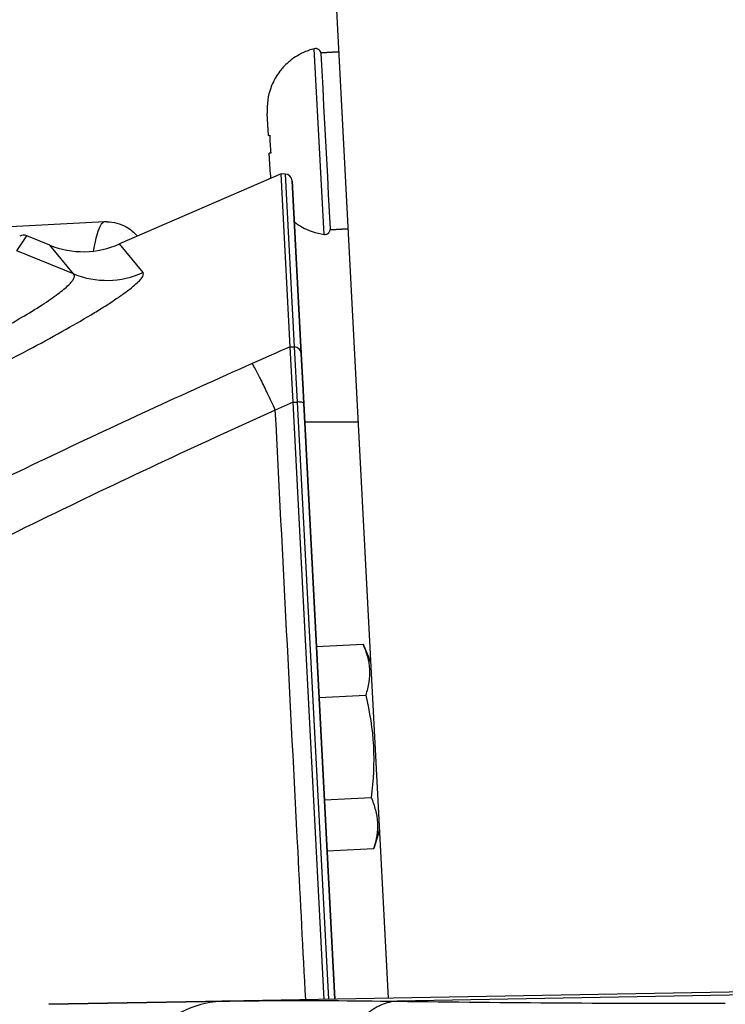
# Model space of a CAD drawing. Units: millimetres. Extents: x 0 to 1189, y -6 to 841.
# Drawn here: x 66 to 74, y 629 to 640 of the extents above; entities that cross this region are included whole.
import ezdxf

# ---------------------------------------------------------------- set-up
doc = ezdxf.new("R2010")
doc.units = ezdxf.units.MM
doc.header["$LTSCALE"] = 65.395
doc.layers.get('0').update_dxf_attribs({"linetype": 'CONTINUOUS'})
doc.layers.add('02_ACHSEN', color=7, linetype='CONTINUOUS')

msp = doc.modelspace()

# ---------------------------------------------------------------- linework, layer by layer
at = {"color": 7, "linetype": 'Continuous'}
for p, q in [((69.36758, 642.00427), (70.04351, 629.10669)), ((68.83519, 638.40535), (67.01337, 637.61485)), ((68.88232, 638.4037), (68.83519, 638.40535)), ((68.9374, 636.45529), (68.83519, 638.40535)), ((68.97864, 637.96123), (68.95942, 638.32794)), ((68.95942, 638.32794), (68.97864, 637.96123)), ((69.06152, 636.37983), (68.97864, 637.96123)), ((69.06152, 636.37983), (68.97864, 637.96123)), ((68.97864, 637.96123), (69.06152, 636.37983)), ((68.97864, 637.96123), (69.06152, 636.37983)), ((66.22719, 637.60213), (65.97067, 637.70694)), ((68.97013, 635.83072), (68.9374, 636.45529)), ((69.08321, 635.96587), (69.06152, 636.37983)), ((69.06152, 636.37983), (69.08309, 635.96817)), ((69.08309, 635.9682), (69.06152, 636.37983)), ((69.06152, 636.37983), (69.08321, 635.96587)), ((69.08321, 635.96587), (69.08309, 635.9682)), ((69.08309, 635.96817), (69.08321, 635.96587)), ((69.09105, 635.81632), (69.08321, 635.96587)), ((69.08321, 635.96587), (69.09105, 635.81632)), ((69.3232, 629.09372), (68.97013, 635.83072)), ((69.44325, 629.09588), (69.09105, 635.81632)), ((69.09105, 635.81632), (69.44325, 629.09588)), ((69.23479, 633.07366), (69.75956, 633.10116)), ((69.75956, 633.10116), (69.84468, 632.90064)), ((69.84468, 632.90064), (69.75956, 633.10116)), ((69.265, 632.4971), (69.78978, 632.5246)), ((69.32544, 631.34398), (69.85021, 631.37148)), ((69.88043, 630.79492), (69.94412, 631.00324)), ((69.94412, 631.00324), (69.88043, 630.79492)), ((69.35565, 630.76742), (69.88043, 630.79492)), ((130.30933, 630.19132), (68.20356, 629.07357)), ((130.30933, 630.19132), (68.20356, 629.07357)), ((68.20356, 629.07357), (66.21684, 629.03782)), ((66.21684, 629.03782), (68.20356, 629.07357))]:
    msp.add_line(p, q, dxfattribs=at)
at = {"color": 9, "linetype": 'Continuous'}
for p, q in [((68.88232, 638.4037), (68.98452, 636.45374)), ((65.85513, 637.53847), (65.97067, 637.70694)), ((66.49727, 637.27638), (66.22719, 637.60213)), ((67.27937, 637.29203), (67.01337, 637.61485)), ((66.49727, 637.27638), (65.85513, 637.53847)), ((68.9374, 636.45529), (68.98452, 636.45374)), ((68.98452, 636.45374), (69.01709, 635.83217)), ((68.97013, 635.83072), (68.77086, 635.74091)), ((68.97013, 635.83072), (69.01709, 635.83217)), ((69.01709, 635.83217), (69.37019, 629.09457)), ((85.68625, 629.35193), (70.14595, 629.07224))]:
    msp.add_line(p, q, dxfattribs=at)
at = {"color": 7, "linetype": 'Continuous'}
for centre, radius, start, end in [((68.87953, 638.32375), 0.08, 3, 88), ((66.87191, 637.43287), 0.43317, 90.000179, 93.003773), ((65.93284, 637.61437), 0.1, 67.776776, 115.792207), ((66.6054, 638.52785), 1, 247.776776, 294.077189)]:
    msp.add_arc(centre, radius, start, end, dxfattribs=at)
at = {"color": 9, "linetype": 'Continuous'}
for centre, radius, start, end in [((66.86992, 638.2034), 0.99912, 248.100777, 294.193128), ((103.61097, 557.51538), 86.21929, 113.7130093, 114.0243502), ((73.68496, 898.08381), 269.03484, 269.2462831, 270.0336616)]:
    msp.add_arc(centre, radius, start, end, dxfattribs=at)
for points, knots in [([(66.84922, 637.86545), (66.83515, 637.86471), (66.81338, 637.84691), (66.79412, 637.81512), (66.76968, 637.76045), (66.7434, 637.66653), (66.72715, 637.58393), (66.71898, 637.53624)], [0, 0, 0, 0, 0.042267907, 0.073575233, 0.113422868, 0.220608975, 0.36574962, 0.36574962, 0.36574962, 0.36574962]), ([(65.02783, 636.32325), (65.13432, 636.37381), (65.34143, 636.47536), (65.63714, 636.63007), (65.90321, 636.77949), (66.10026, 636.89976), (66.2346, 636.98941), (66.31677, 637.04829), (66.38486, 637.10165), (66.43824, 637.14895), (66.47689, 637.18997), (66.5004, 637.22414), (66.51065, 637.25443), (66.50275, 637.27139), (66.49727, 637.27638)], [0, 0, 0, 0, 0.35363382, 0.6919044, 1.0010874, 1.26897167, 1.38419889, 1.48553128, 1.57217934, 1.64356696, 1.69949464, 1.74039719, 1.7684142, 1.79064505, 1.79064505, 1.79064505, 1.79064505]), ([(65.18526, 636.01768), (65.47176, 636.15528), (65.88334, 636.36198), (66.39661, 636.6419), (66.67373, 636.80295), (66.86512, 636.92202), (66.9838, 636.99982), (67.08386, 637.07025), (67.16385, 637.13117), (67.22491, 637.18595), (67.26736, 637.22887), (67.29192, 637.27685), (67.27937, 637.29203)], [0, 0, 0, 0, 0.95349127, 1.38120532, 1.75375818, 1.91489736, 2.0572743, 2.17967443, 2.28113668, 2.36105016, 2.41935436, 2.47846597, 2.47846597, 2.47846597, 2.47846597]), ([(69.06152, 636.37983), (69.06053, 636.39874), (69.04294, 636.4374), (69.00375, 636.45311), (68.98452, 636.45374)], [0, 0, 0, 0, 0.056819451, 0.114547956, 0.114547956, 0.114547956, 0.114547956]), ([(68.50896, 636.26571), (67.72763, 635.91762), (66.17364, 635.20092), (64.25476, 634.25524), (62.73429, 633.46919), (61.60159, 632.86484), (60.47685, 632.2465), (59.362, 631.618), (58.4411, 631.09859), (57.7172, 630.71346), (57.11395, 630.41801), (56.5198, 630.19312), (56.01802, 630.12739), (55.74032, 630.14111), (55.58021, 630.16216), (55.43678, 630.18839), (55.19495, 630.23554), (55.00104, 630.27847), (54.85284, 630.31813)], [0, 0, 0, 0, 2.56608501, 5.13322619, 6.41703888, 7.7008828, 8.98462753, 10.26748006, 11.54023364, 12.15655436, 12.72668332, 13.55635007, 14.04905091, 14.23081995, 14.38923675, 14.53319139, 14.66818188, 15.12843153, 15.12843153, 15.12843153, 15.12843153]), ([(68.77086, 635.74091), (68.74222, 635.80339), (68.68856, 635.91853), (68.61459, 636.07217), (68.55642, 636.18477), (68.52356, 636.24522), (68.50896, 636.26571)], [0, 0, 0, 0, 0.206191814, 0.381130741, 0.511311579, 0.586818239, 0.586818239, 0.586818239, 0.586818239]), ([(69.09105, 635.81632), (69.09089, 635.81931), (69.0828, 635.82563), (69.05833, 635.83142), (69.03455, 635.8327), (69.01709, 635.83217)], [0, 0, 0, 0, 0.0089974782, 0.025761582, 0.0781562949, 0.0781562949, 0.0781562949, 0.0781562949]), ([(68.77086, 635.74091), (67.88291, 635.33984), (66.55935, 634.71895), (64.81277, 633.85365), (63.51172, 633.18605), (62.22061, 632.49924), (60.93855, 631.79639), (59.87744, 631.19991), (59.02213, 630.74285), (58.38401, 630.41993), (57.75939, 630.13243), (57.17602, 629.89306), (56.66393, 629.71328), (56.16013, 629.56251), (55.74948, 629.48604), (55.41843, 629.48781), (55.2332, 629.50742), (55.06986, 629.53571), (54.87703, 629.572), (54.66233, 629.61666), (54.43611, 629.67301), (54.30008, 629.71379), (54.23875, 629.73373)], [0, 0, 0, 0, 2.92298515, 4.38507687, 5.84739812, 7.30981971, 8.77218814, 10.23356723, 10.96147793, 11.6813688, 12.3787702, 13.02372511, 13.57246747, 14.00587342, 14.60211025, 14.81510169, 14.99694595, 15.1602576, 15.31230279, 15.58561855, 15.81800528, 16.01148283, 16.01148283, 16.01148283, 16.01148283]), ([(69.11282, 629.09018), (69.084, 629.64767), (68.96954, 631.86455), (68.85571, 634.08147), (68.77086, 635.74091)], [0, 0, 0, 0, 1.67468694, 6.65951519, 6.65951519, 6.65951519, 6.65951519]), ([(68.20356, 629.07357), (68.11218, 629.07193), (67.92653, 629.04478), (67.56599, 628.89584), (67.16992, 628.53392), (66.86253, 627.9292), (66.77809, 627.46307), (66.76687, 627.22157)], [0, 0, 0, 0, 0.27419937, 0.55591591, 1.160224, 1.83455397, 2.55982367, 2.55982367, 2.55982367, 2.55982367]), ([(68.20356, 629.07357), (68.34966, 629.0762), (68.9971, 629.08397), (69.64464, 629.07916), (70.14595, 629.07224)], [0, 0, 0, 0, 0.43835426, 1.94243731, 1.94243731, 1.94243731, 1.94243731]), ([(70.14595, 629.07224), (70.08465, 629.06959), (69.95563, 629.03782), (69.77947, 628.92221), (69.61894, 628.74596), (69.41977, 628.42078), (69.24455, 627.90317), (69.18545, 627.45407), (69.17469, 627.21505)], [0, 0, 0, 0, 0.18405715, 0.38837416, 0.62366947, 0.89365634, 1.52740795, 2.2452003, 2.2452003, 2.2452003, 2.2452003])]:
    msp.add_open_spline(points, degree=3, knots=knots, dxfattribs=at)
at = {"color": 7, "linetype": 'Continuous'}
for points, knots in [([(66.87191, 637.86604), (66.94739, 637.86604), (67.08024, 637.82993), (67.18112, 637.74367), (67.21693, 637.7022)], [0, 0, 0, 0, 0.226431922, 0.390793848, 0.390793848, 0.390793848, 0.390793848]), ([(69.75956, 633.10116), (69.77904, 633.05528), (69.81236, 632.96223), (69.83625, 632.81611), (69.82776, 632.66828), (69.80435, 632.57226), (69.78978, 632.5246)], [0, 0, 0, 0, 0.149527255, 0.295269408, 0.441011561, 0.590538816, 0.590538816, 0.590538816, 0.590538816]), ([(69.85021, 631.37148), (69.86969, 631.3256), (69.90301, 631.23256), (69.9269, 631.08643), (69.91841, 630.9386), (69.895, 630.84259), (69.88043, 630.79492)], [0, 0, 0, 0, 0.149527255, 0.295269408, 0.441011561, 0.590538816, 0.590538816, 0.590538816, 0.590538816])]:
    msp.add_open_spline(points, degree=3, knots=knots, dxfattribs=at)
msp.add_open_spline([(69.78978, 632.5246), (69.83431, 632.33643), (69.89788, 631.95212), (69.87483, 631.56327), (69.85021, 631.37148)], degree=3, dxfattribs=at)
at = {"layer": '02_ACHSEN', "color": 9, "linetype": 'Continuous'}
msp.add_line((69.32024, 637.72232), (69.21045, 639.81727), dxfattribs=at)
at = {"layer": '02_ACHSEN', "color": 7, "linetype": 'Continuous'}
for p, q in [((69.48401, 639.78263), (69.28428, 639.77216)), ((69.28428, 639.77216), (69.48401, 639.78263)), ((69.28428, 639.77216), (69.28481, 639.76218)), ((69.28481, 639.76218), (69.30522, 639.37271)), ((69.30522, 639.37271), (69.31568, 639.17299)), ((68.68542, 639.24009), (68.6875, 639.2402)), ((69.31568, 639.17299), (69.35755, 638.37408)), ((68.69226, 638.8399), (68.6794, 639.0854)), ((68.69226, 638.8399), (68.70844, 638.84075)), ((68.71891, 638.64102), (68.70273, 638.64018)), ((68.71559, 638.39468), (68.70273, 638.64018)), ((69.35755, 638.37408), (69.36802, 638.17436)), ((69.36802, 638.17436), (69.38843, 637.78489)), ((66.84922, 637.86545), (64.65524, 637.75031)), ((69.38843, 637.78489), (69.38895, 637.7749)), ((69.58868, 637.78537), (69.38895, 637.7749)), ((69.38895, 637.7749), (69.58868, 637.78537)), ((69.70299, 635.60427), (69.10216, 635.60427))]:
    msp.add_line(p, q, dxfattribs=at)
for centre, radius, start, end in [((69.37933, 639.13627), 0.70163, 115.206068, 118.965261), ((69.37933, 639.13627), 0.70163, 115.205838, 118.965415), ((69.37933, 639.13627), 0.70163, 103.927686, 115.206068), ((69.37933, 639.13627), 0.70163, 103.927686, 115.205838), ((69.22489, 639.75904), 0.06, 80.813265, 103.927686), ((69.22489, 639.75904), 0.06, 80.903842, 103.927686), ((69.22489, 639.75904), 0.06, 73.610014, 80.903842), ((69.22489, 639.75904), 0.06, 73.688654, 80.813265), ((69.22489, 639.75904), 0.06, 57.445796, 73.688654), ((69.22489, 639.75904), 0.06, 57.556234, 73.610014), ((69.22489, 639.75904), 0.06, 49.371452, 57.556234), ((69.22489, 639.75904), 0.06, 49.48189, 57.445796), ((69.22489, 639.75904), 0.06, 33.239032, 49.48189), ((69.22489, 639.75904), 0.06, 33.317671, 49.371452), ((69.22489, 639.75904), 0.06, 28.231921, 33.317671), ((69.22489, 639.75904), 0.06, 26.114421, 33.239032), ((69.22489, 639.75904), 0.06, 26.023844, 28.231921), ((69.22489, 639.75904), 0.06, 23.185537, 26.114421), ((69.22489, 639.75904), 0.06, 12.394467, 26.023844), ((69.22489, 639.75904), 0.06, 12.450322, 23.185537), ((69.37933, 639.13627), 0.70163, 130.995322, 137.76283), ((69.37933, 639.13627), 0.70163, 130.995598, 137.762147), ((69.37933, 639.13627), 0.70163, 126.483992, 130.995598), ((69.37933, 639.13627), 0.70163, 126.484449, 130.995322), ((69.37933, 639.13627), 0.70163, 118.965261, 126.484449), ((69.37933, 639.13627), 0.70163, 118.965415, 126.483992), ((69.37933, 639.13627), 0.70163, 142.595737, 149.04121), ((69.37933, 639.13627), 0.70163, 142.596132, 149.040303), ((69.37933, 639.13627), 0.70163, 137.76283, 142.595737), ((69.37933, 639.13627), 0.70163, 137.762147, 142.596132), ((69.37933, 639.13627), 0.70163, 154.052938, 160.319588), ((69.37933, 639.13627), 0.70163, 154.053449, 160.318461), ((69.37933, 639.13627), 0.70163, 149.040303, 154.053449), ((69.37933, 639.13627), 0.70163, 149.04121, 154.052938), ((69.37933, 639.13627), 0.70163, 160.318461, 171.490287), ((69.37933, 639.13627), 0.70163, 160.319588, 171.490287), ((69.40235, 639.12572), 0.72395, 170.901414, 175.210125), ((69.42834, 639.12474), 0.74998, 179.257867, 183.007375), ((69.42834, 639.12474), 0.74998, 179.257868, 183.007374), ((69.41465, 639.12484), 0.73628, 176.69776, 179.251564), ((69.4083, 639.12519), 0.72992, 175.207363, 176.69615), ((71.0431, 638.86297), 2.33477, 180.545225, 185.454775), ((69.4663, 638.43396), 0.75173, 182.995204, 186.03731), ((69.4663, 638.43396), 0.75173, 182.995203, 186.037319), ((69.41701, 638.41725), 0.70163, 231.654926, 235.004402), ((69.41701, 638.41725), 0.70163, 231.659467, 235.004678), ((69.41701, 638.41725), 0.70163, 235.004402, 239.516008), ((69.41701, 638.41725), 0.70163, 235.004678, 239.515551), ((69.41701, 638.41725), 0.70163, 239.515551, 247.034739), ((69.41701, 638.41725), 0.70163, 239.516008, 247.034585), ((69.41701, 638.41725), 0.70163, 247.034739, 250.793932), ((69.41701, 638.41725), 0.70163, 247.034585, 250.794162), ((69.32851, 637.78175), 0.06, 339.885579, 353.549678), ((69.32851, 637.78175), 0.06, 339.976156, 353.605533), ((69.41701, 638.41725), 0.70163, 250.793932, 262.072314), ((69.41701, 638.41725), 0.70163, 250.794162, 262.072314), ((69.32851, 637.78175), 0.06, 262.072314, 285.186735), ((69.32851, 637.78175), 0.06, 262.072314, 285.096158), ((69.32851, 637.78175), 0.06, 285.096158, 292.389986), ((69.32851, 637.78175), 0.06, 285.186735, 292.311346), ((69.32851, 637.78175), 0.06, 292.311346, 308.554204), ((69.32851, 637.78175), 0.06, 292.389986, 308.443766), ((69.32851, 637.78175), 0.06, 308.443766, 316.628548), ((69.32851, 637.78175), 0.06, 308.554204, 316.51811), ((69.32851, 637.78175), 0.06, 316.51811, 332.760968), ((69.32851, 637.78175), 0.06, 316.628548, 332.682329), ((69.32851, 637.78175), 0.06, 332.682329, 339.976156), ((69.32851, 637.78175), 0.06, 332.760968, 339.885579)]:
    msp.add_arc(centre, radius, start, end, dxfattribs=at)

doc.saveas('drawing.dxf')
